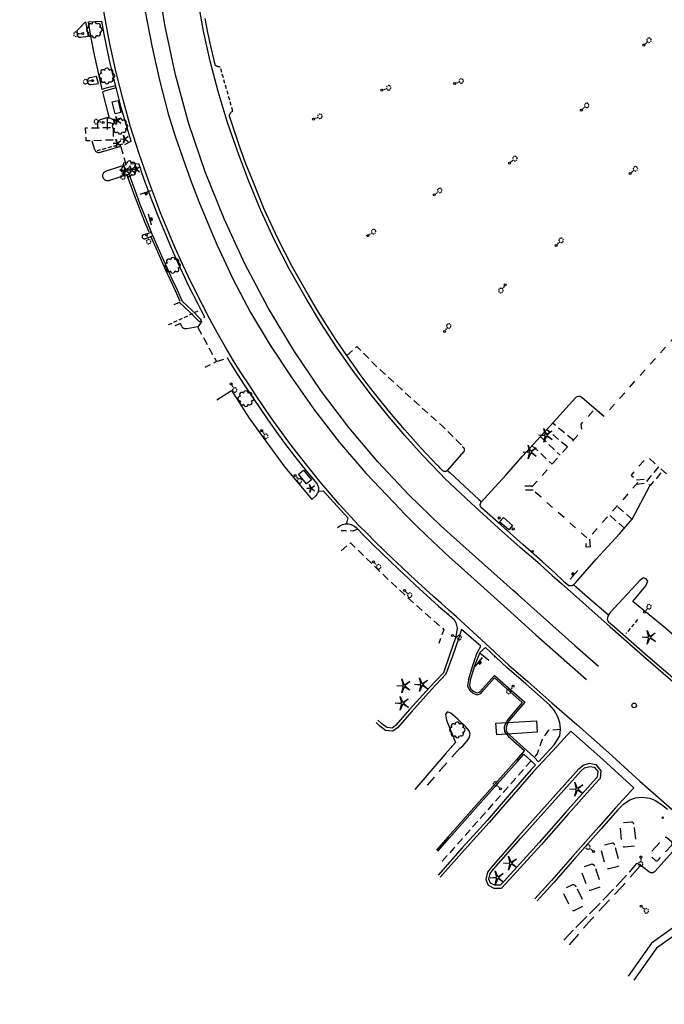
# Model space of a CAD drawing. Extents: x 189243 to 199380, y 55743 to 68390.
# Drawn here: x 189913 to 190333, y 59860 to 60502 of the extents above; entities that cross this region are included whole.
import ezdxf
from ezdxf.enums import TextEntityAlignment as Align

# ---------------------------------------------------------------- set-up
doc = ezdxf.new("R2010")
doc.units = 0
doc.header["$MEASUREMENT"] = 0
for name, pattern in [('AAAA', [2.5, 1.5, -1]), ('BBBB', [0.75, 0.5, -0.25]), ('CCCC', [1.5, 1, -0.5]), ('DDDD', [2, 1, -1]), ('EEEE', [2.5, 2, -0.5]), ('PPPP', [3, 2, -1])]:
    doc.linetypes.add(name, pattern=pattern)
doc.layers.get('0').update_dxf_attribs({"color": 6, "linetype": 'CONTINUOUS'})
for name, color, linetype in [('ABUILDING', 2, 'CONTINUOUS'), ('ABUILDING$X', 2, 'CONTINUOUS'), ('ACURB_GUTTER', 2, 'CONTINUOUS'), ('AFENCE$N', 2, 'CONTINUOUS'), ('ALANDSCAPING$N', 2, 'CONTINUOUS'), ('ALIGHTING$N', 2, 'CONTINUOUS'), ('ALIGHTING$X', 2, 'CONTINUOUS'), ('AMISC$N', 2, 'CONTINUOUS'), ('AMISC$X', 2, 'CONTINUOUS'), ('AROADWAY', 2, 'CONTINUOUS'), ('AROADWAY$X', 2, 'CONTINUOUS'), ('ASIDEWALK', 2, 'CONTINUOUS'), ('ASIGNING$N', 2, 'CONTINUOUS'), ('ASIGNING$X', 2, 'CONTINUOUS'), ('ASTORM_SEW$N', 2, 'CONTINUOUS'), ('ASTRUCTURE', 2, 'CONTINUOUS')]:
    doc.layers.add(name, color=color, linetype=linetype)
doc.linetypes.add('HHHH', pattern='A,0,[141,PICS21.SHX,S=0.5,R=0,X=0,Y=0.15],0.5,[141,PICS21.SHX,S=0.5,R=0,X=0,Y=0.15],0.5,[141,PICS21.SHX,S=0.5,R=0,X=0,Y=0.15],0.5,[141,PICS21.SHX,S=0.5,R=0,X=0,Y=0.15],0.5,["|",Standard,S=0.15,R=0,X=-0.5,Y=0],0', length=2)
doc.linetypes.add('IIII', pattern='A,0,[141,PICS21.SHX,S=1,R=0,X=0,Y=0.2],0.45,[141,PICS21.SHX,S=1,R=0,X=0,Y=0.2],0.45,["|",Standard,S=0.2,R=0,X=0,Y=0],0.2,["|",Standard,S=0.2,R=0,X=0,Y=0],0.3', length=1.4)
doc.linetypes.add('MISS', pattern='A,1,-1,1,-1,1,-0.25,["?",Standard,S=1,R=0,X=0,Y=-0.5],-0.75', length=6)
doc.linetypes.add('NPRT', pattern='A,6.8,["_",Standard,S=2.6,R=0,X=0,Y=0.7],0', length=6.8)

# ---------------------------------------------------------------- blocks, each defined once
blk = doc.blocks.new('K')
at = {"color": 0, "linetype": 'Continuous'}
for p, q in [((0, 4), (0, 5)), ((0, 1.7), (0, 3.2)), ((0, 0), (0, 1))]:
    blk.add_line(p, q, dxfattribs=at)
blk.add_circle((0, -1.3), 1.28, dxfattribs=at)
for start, end in [(149.2088, 183.4946), (200.6374, 234.9231), (97.7803, 132.066), (252.066, 286.3517), (46.3517, 80.6374), (303.4946, 337.7803), (354.9231, 29.2088)]:
    blk.add_arc((0, 7.9), 2.91, start, end, dxfattribs=at)
blk.add_attdef('SHOTNUM', text='', height=5, dxfattribs=at).set_placement((-3.3, 0), align=Align.RIGHT)
blk.add_attdef('NOTE', (0, 0), '', height=5, dxfattribs=at)
blk = doc.blocks.new('MM')
at = {"color": 0}
for p, q in [((-9.4, 0), (-1.8, 0.6)), ((-2.9, 9), (0, 2)), ((-1.1, 1.6), (-2.9, 9)), ((1.2, 1.6), (7.7, 5.7)), ((7.7, 5.7), (1.9, 0.7)), ((-1.8, -0.6), (-9.4, 0)), ((-2.8, -9), (-1, -1.6)), ((0.1, -1.9), (-2.8, -9)), ((7.8, -5.5), (1.3, -1.5)), ((1.9, -0.5), (7.8, -5.5))]:
    blk.add_line(p, q, dxfattribs=at)
for centre, start, end in [((-1.9, 1.4), 274.6163, 13.9604), ((0.8, 2.3), 202.6163, 301.9604), ((2.5, 0.1), 130.6163, 229.9604), ((-1.8, -1.4), 346.6163, 85.9604), ((0.9, -2.2), 58.6163, 157.9604)]:
    blk.add_arc(centre, 0.84, start, end, dxfattribs=at)
at = {"color": 0, "linetype": 'Continuous'}
blk.add_attdef('SHOTNUM', text='', height=5, dxfattribs=at).set_placement((-10.1, 0), align=Align.RIGHT)
blk.add_attdef('NOTE', (0, 0), '', height=5, dxfattribs=at)
blk = doc.blocks.new('BD')
at = {"color": 0, "linetype": 'Continuous'}
for p, q in [((-1.011559, 1.006191), (1.00618, -1.000013)), ((-1.005792, -1.005781), (1.000413, 1.011958))]:
    blk.add_line(p, q, dxfattribs=at)
blk.add_attdef('SHOTNUM', text='', height=5, dxfattribs=at).set_placement((-1.5888, 0), align=Align.RIGHT)
blk.add_attdef('NOTE', (0, 0), '', height=5, dxfattribs=at)
blk = doc.blocks.new('FF')
at = {"color": 0}
blk.add_circle((0, 0), 1.5062, dxfattribs=at)
at = {"color": 0, "linetype": 'Continuous'}
blk.add_attdef('SHOTNUM', text='', height=5, dxfattribs=at).set_placement((-2.2636, 0), align=Align.RIGHT)
blk.add_attdef('NOTE', (0, 0), '', height=5, dxfattribs=at)
blk = doc.blocks.new('NN')
at = {"color": 0}
for p, q in [((-1.081327, -0.423904), (-2.157236, 3.904081)), ((-2.157236, 3.904081), (-0.452319, -0.188433)), ((0.259373, -0.415723), (4.043057, 1.944948)), ((4.043057, 1.944948), (0.677692, -0.941181)), ((-5.936478, -1.387342), (-1.517417, -1.030527)), ((-1.487846, -1.701513), (-5.936478, -1.387342)), ((-2.071886, -6.616755), (-1.045672, -2.303717)), ((-0.398388, -2.482939), (-2.071886, -6.616755)), ((4.095806, -4.557287), (0.31098, -2.248497)), ((0.681452, -1.688277), (4.095806, -4.557287))]:
    blk.add_line(p, q, dxfattribs=at)
for centre, start, end in [((-1.556854, -0.542117), 274.616309, 13.96037), ((-1.522365, -2.190296), 346.616309, 85.96037), ((0, 0), 202.616309, 301.96037), ((0.055805, -2.66681), 58.616309, 157.96037), ((0.996678, -1.313133), 130.616309, 229.96037)]:
    blk.add_arc(centre, 0.49, start, end, dxfattribs=at)
at = {"color": 0, "linetype": 'Continuous'}
blk.add_attdef('SHOTNUM', text='', height=5, dxfattribs=at).set_placement((-6.4475, 0), align=Align.RIGHT)
blk.add_attdef('NOTE', (0, 0), '', height=5, dxfattribs=at)
blk = doc.blocks.new('OO')
at = {"color": 0}
for centre, start, end in [((-7.3, 0), 89.4469, 272.7388), ((-5.2, 5.1), 44.4469, 227.7388), ((0, 7.3), 359.4469, 182.7388), ((5.1, 5.2), 314.4469, 137.7388), ((7.3, 0), 269.4469, 92.7388), ((-5.1, -5.2), 134.4469, 317.7388), ((0, -7.3), 179.4469, 2.7388), ((5.2, -5.1), 224.4469, 47.7388)]:
    blk.add_arc(centre, 2.94, start, end, dxfattribs=at)
at = {"color": 0, "linetype": 'Continuous'}
blk.add_attdef('SHOTNUM', text='', height=5, dxfattribs=at).set_placement((-10.7, 0), align=Align.RIGHT)
blk.add_attdef('NOTE', (0, 0), '', height=5, dxfattribs=at)
blk = doc.blocks.new('O')
at = {"color": 0}
blk.add_line((-7.6, 1.5), (7.5, 1.5), dxfattribs=at)
at = {"color": 0, "linetype": 'Continuous'}
for points in [[(1.5, -1.5), (1.5, 1.5), (-1.5, 1.5), (-1.5, -1.5)], [(1, -1), (1, 1), (-1, 1), (-1, -1)], [(0.5, -0.5), (0.5, 0.5), (-0.5, 0.5), (-0.5, -0.5)], [(0, 0), (0, 0), (0, 0), (0, 0)]]:
    blk.add_lwpolyline(points, close=True, dxfattribs=at)
blk.add_attdef('SHOTNUM', text='', height=5, dxfattribs=at).set_placement((-8.1, 0), align=Align.RIGHT)
blk.add_attdef('NOTE', (0, 0), '', height=5, dxfattribs=at)
blk = doc.blocks.new('XX')
at = {"color": 0}
for p, q in [((-0.1, 7.5), (3, 7.5)), ((-0.1, -7.5), (-0.1, 7.5)), ((-0.1, 1.4), (3, 1.4)), ((3, 7.5), (5.9, 6)), ((3, 1.4), (5.9, 0)), ((5.9, 6), (8.9, 6)), ((8.9, 6), (8.9, 0)), ((5.9, 0), (8.9, 0))]:
    blk.add_line(p, q, dxfattribs=at)
at = {"color": 0, "linetype": 'Continuous'}
blk.add_attdef('SHOTNUM', text='', height=5, dxfattribs=at).set_placement((-0.8, 0), align=Align.RIGHT)
blk.add_attdef('NOTE', (0, 0), '', height=5, dxfattribs=at)
blk = doc.blocks.new('SS')
at = {"color": 0}
blk.add_circle((0, 0), 2.9935, dxfattribs=at)
at = {"color": 0, "linetype": 'Continuous'}
blk.add_attdef('SHOTNUM', text='', height=5, dxfattribs=at).set_placement((-3.7482, 0), align=Align.RIGHT)
blk.add_attdef('NOTE', (0, 0), '', height=5, dxfattribs=at)

msp = doc.modelspace()

# ---------------------------------------------------------------- linework, layer by layer
at = {"layer": 'ABUILDING', "linetype": 'AAAA', "ltscale": 5, "flags": 128}
for points in [[(190212.86, 60089.24), (190219.66, 60083.6), (190222.67, 60086.85)], [(190313.31, 59977.56), (190313.27, 59977.7), (190313.22, 59977.84), (190313.15, 59977.98), (190313.08, 59978.11), (190312.99, 59978.23), (190312.89, 59978.34), (190312.79, 59978.45), (190312.67, 59978.54), (190312.55, 59978.63), (190312.42, 59978.7), (190312.29, 59978.76), (190312.14, 59978.82), (190312, 59978.85), (190311.85, 59978.88), (190305.28, 59978.35), (190305.13, 59978.27), (190304.99, 59978.18), (190304.86, 59978.08), (190304.73, 59977.97), (190304.62, 59977.84), (190304.52, 59977.71), (190304.43, 59977.56), (190304.35, 59977.41), (190304.29, 59977.26), (190304.24, 59977.1), (190304.2, 59976.93), (190304.19, 59976.77), (190304.18, 59976.6), (190304.19, 59976.43), (190305.37, 59963.88), (190305.43, 59963.73), (190305.51, 59963.58), (190305.61, 59963.45), (190305.71, 59963.32), (190305.83, 59963.21), (190305.96, 59963.1), (190306.09, 59963.01), (190306.24, 59962.93), (190306.39, 59962.87), (190306.55, 59962.82), (190306.71, 59962.79), (190306.87, 59962.77), (190307.03, 59962.76), (190307.2, 59962.78), (190313.95, 59963.44), (190314.1, 59963.54), (190314.24, 59963.65), (190314.38, 59963.78), (190314.5, 59963.91), (190314.61, 59964.06), (190314.7, 59964.22), (190314.78, 59964.38), (190314.84, 59964.55), (190314.89, 59964.73), (190314.92, 59964.91), (190314.94, 59965.09), (190314.93, 59965.28), (190314.91, 59965.46), (190314.88, 59965.64), (190313.31, 59977.56)], [(190338.01, 59963.89), (190338.09, 59964.01), (190338.17, 59964.13), (190338.23, 59964.27), (190338.27, 59964.4), (190338.31, 59964.55), (190338.33, 59964.69), (190338.33, 59964.84), (190338.32, 59964.98), (190338.29, 59965.12), (190338.25, 59965.26), (190338.19, 59965.4), (190338.12, 59965.53), (190338.04, 59965.65), (190337.94, 59965.76), (190334.62, 59968.9), (190333.76, 59968.9), (190332.99, 59968.5), (190323.98, 59958.81), (190323.9, 59958.68), (190323.83, 59958.54), (190323.77, 59958.39), (190323.73, 59958.24), (190323.7, 59958.09), (190323.67, 59957.94), (190323.67, 59957.78), (190323.67, 59957.63), (190323.69, 59957.47), (190323.72, 59957.32), (190323.76, 59957.17), (190323.82, 59957.03), (190323.88, 59956.88), (190323.96, 59956.75), (190327.67, 59953.54), (190327.79, 59953.52), (190327.92, 59953.52), (190328.05, 59953.52), (190328.18, 59953.54), (190328.31, 59953.56), (190328.44, 59953.6), (190328.56, 59953.65), (190328.67, 59953.7), (190328.79, 59953.77), (190328.89, 59953.84), (190328.99, 59953.93), (190329.09, 59954.02), (190329.17, 59954.12), (190329.25, 59954.22), (190338.01, 59963.89)], [(190300.78, 59963.97), (190300.75, 59964.12), (190300.7, 59964.27), (190300.63, 59964.41), (190300.55, 59964.54), (190300.46, 59964.66), (190300.36, 59964.78), (190300.25, 59964.88), (190300.12, 59964.97), (190299.99, 59965.05), (190299.85, 59965.11), (190299.71, 59965.16), (190299.56, 59965.2), (190299.41, 59965.22), (190299.25, 59965.23), (190292.52, 59963.36), (190292.39, 59963.24), (190292.27, 59963.11), (190292.16, 59962.97), (190292.06, 59962.82), (190291.98, 59962.66), (190291.91, 59962.5), (190291.85, 59962.33), (190291.8, 59962.16), (190291.77, 59961.99), (190291.75, 59961.81), (190291.75, 59961.64), (190291.77, 59961.46), (190291.79, 59961.28), (190291.83, 59961.11), (190294.75, 59949.92), (190294.83, 59949.74), (190294.93, 59949.57), (190295.05, 59949.41), (190295.18, 59949.26), (190295.32, 59949.12), (190295.48, 59949), (190295.64, 59948.89), (190295.82, 59948.8), (190296, 59948.72), (190296.19, 59948.66), (190296.39, 59948.62), (190296.58, 59948.6), (190296.78, 59948.6), (190296.98, 59948.62), (190303.22, 59950.18), (190303.39, 59950.33), (190303.54, 59950.49), (190303.67, 59950.66), (190303.79, 59950.84), (190303.88, 59951.04), (190303.96, 59951.24), (190304.02, 59951.45), (190304.06, 59951.67), (190304.07, 59951.88), (190304.07, 59952.1), (190304.04, 59952.32), (190304, 59952.53), (190303.93, 59952.74), (190303.84, 59952.94), (190300.79, 59963.98)], [(190287.74, 59950.21), (190287.67, 59950.35), (190287.58, 59950.49), (190287.48, 59950.62), (190287.37, 59950.74), (190287.25, 59950.86), (190287.13, 59950.96), (190286.99, 59951.05), (190286.85, 59951.13), (190286.7, 59951.19), (190286.54, 59951.25), (190286.39, 59951.29), (190286.22, 59951.32), (190286.06, 59951.34), (190285.9, 59951.34), (190279.72, 59949.24), (190279.6, 59949.12), (190279.49, 59948.99), (190279.39, 59948.86), (190279.3, 59948.72), (190279.22, 59948.58), (190279.15, 59948.43), (190279.08, 59948.27), (190279.03, 59948.11), (190278.99, 59947.95), (190278.97, 59947.79), (190278.95, 59947.62), (190278.94, 59947.45), (190278.95, 59947.29), (190278.97, 59947.12), (190283.07, 59935.44), (190283.13, 59935.29), (190283.22, 59935.15), (190283.31, 59935.01), (190283.43, 59934.89), (190283.55, 59934.78), (190283.68, 59934.68), (190283.83, 59934.6), (190283.98, 59934.53), (190284.14, 59934.48), (190284.3, 59934.44), (190284.47, 59934.43), (190284.64, 59934.43), (190284.8, 59934.45), (190284.97, 59934.48), (190291.3, 59936.63), (190291.42, 59936.79), (190291.53, 59936.94), (190291.62, 59937.11), (190291.7, 59937.29), (190291.76, 59937.47), (190291.81, 59937.65), (190291.85, 59937.84), (190291.87, 59938.03), (190291.88, 59938.22), (190291.87, 59938.41), (190291.85, 59938.6), (190291.81, 59938.79), (190291.76, 59938.97), (190291.69, 59939.15), (190287.75, 59950.21)], [(190275.68, 59936.61), (190275.58, 59936.8), (190275.47, 59936.98), (190275.34, 59937.14), (190275.2, 59937.29), (190275.05, 59937.43), (190274.88, 59937.56), (190274.7, 59937.66), (190274.51, 59937.75), (190274.31, 59937.82), (190274.11, 59937.88), (190273.91, 59937.91), (190273.7, 59937.93), (190273.49, 59937.92), (190273.28, 59937.9), (190267.61, 59935.36), (190267.48, 59935.21), (190267.35, 59935.05), (190267.25, 59934.89), (190267.15, 59934.71), (190267.07, 59934.53), (190267.01, 59934.34), (190266.96, 59934.15), (190266.93, 59933.95), (190266.91, 59933.75), (190266.91, 59933.55), (190266.92, 59933.35), (190266.95, 59933.15), (190266.99, 59932.96), (190267.06, 59932.77), (190272.67, 59921.69), (190272.82, 59921.61), (190272.96, 59921.53), (190273.11, 59921.47), (190273.27, 59921.41), (190273.42, 59921.37), (190273.58, 59921.33), (190273.74, 59921.3), (190273.91, 59921.28), (190274.07, 59921.28), (190274.23, 59921.28), (190274.4, 59921.29), (190274.56, 59921.31), (190274.72, 59921.34), (190274.88, 59921.38), (190280.4, 59924.22), (190280.53, 59924.38), (190280.64, 59924.55), (190280.73, 59924.74), (190280.82, 59924.92), (190280.88, 59925.12), (190280.93, 59925.32), (190280.96, 59925.52), (190280.97, 59925.72), (190280.97, 59925.93), (190280.95, 59926.13), (190280.92, 59926.33), (190280.87, 59926.53), (190280.8, 59926.72), (190280.71, 59926.91), (190275.68, 59936.61)]]:
    msp.add_lwpolyline(points, dxfattribs=at)
at = {"layer": 'ABUILDING$X', "linetype": 'DDDD', "ltscale": 5, "flags": 128}
for points in [[(190394.46, 60152.76), (190322.03, 60217.03), (190311.43, 60205.08), (190316.35, 60200.71), (190283.33, 60163.49), (190246.1, 60196.52), (190279.56, 60234.23), (190278.98, 60238.26), (190288.18, 60248.54), (190293.73, 60243.56), (190344.39, 60300.16), (190370.18, 60277.07), (190415.88, 60328.14), (190491.58, 60260.38), (190464.58, 60230.21), (190472.55, 60223.07)], [(190247.26, 60197.87), (190240.57, 60197.85), (190240.57, 60195.16)], [(190314.98, 60201.95), (190321.35, 60202.54)], [(190315.09, 60199.24), (190321.6, 60199.86), (190321.35, 60202.54)], [(190247.61, 60195.2), (190240.57, 60195.16)], [(190284.9, 60158.25), (190282.21, 60158.14), (190281.93, 60164.75)], [(190284.9, 60158.25), (190284.61, 60164.88)]]:
    msp.add_lwpolyline(points, dxfattribs=at)
at = {"layer": 'ACURB_GUTTER', "linetype": 'IIII', "ltscale": 5, "flags": 128}
for points in [[(190260.08, 60139.52), (190252.11, 60146.72), (190239.23, 60157.93), (190225.06, 60170.55), (190212.36, 60181.92), (190207.17, 60186.78), (190189.91, 60202.83), (190187.07, 60206.05), (190175.3, 60218.32), (190163.88, 60230.92), (190152.84, 60243.85), (190142.17, 60257.09), (190130.54, 60272.54), (190119.45, 60288.38), (190108.92, 60304.6), (190098.95, 60321.18), (190088.54, 60339.53), (190078.91, 60358.3), (190070.08, 60377.46), (190062.08, 60396.98), (190054.78, 60416.13), (190048.16, 60435.53), (190042.24, 60455.15), (190037.02, 60474.96), (190032.72, 60494.44), (190029.09, 60514.06), (190026.16, 60533.78), (190023.91, 60553.59), (190022.76, 60566.27), (190021.91, 60578.98), (190021.36, 60591.69), (190021.12, 60604.42), (190021.08, 60643.84), (190021.04, 60672.87), (190021.2, 60687.59), (190020.94, 60702.31), (190020.27, 60717.02), (190019.17, 60731.69), (190017.54, 60748.72), (190015.11, 60765.66), (190011.89, 60782.46), (190007.89, 60799.08), (190005.77, 60803.07), (190002.41, 60815.92), (189998, 60832.65), (189993.99, 60842.99), (189987.12, 60861.54), (189983.86, 60868.78), (189979.04, 60878.54), (189974.06, 60888.22), (189968.92, 60897.81), (189963.62, 60907.31)], [(190197.72, 60112.66), (190192.63, 60117.06), (190187.58, 60121.5), (190182.55, 60125.97), (190177.55, 60130.47), (190172.58, 60135.01), (190167.65, 60139.58), (190161.89, 60144.95), (190156.17, 60150.37), (190150.51, 60155.84), (190144.89, 60161.36), (190139.31, 60166.92), (190133.79, 60172.52), (190121.43, 60185.94), (190108.59, 60200.98), (190101.68, 60209.34), (190094.92, 60217.84), (190088.32, 60226.45), (190081.88, 60235.19), (190076.79, 60242.46), (190071.76, 60249.78), (190066.79, 60257.14), (190061.88, 60264.53), (190057.04, 60271.97), (190052.25, 60279.44), (190046.98, 60288.48), (190041.85, 60297.59), (190036.83, 60306.77), (190031.95, 60316.01), (190027.2, 60325.33), (190022.58, 60334.71), (190017.89, 60344.95), (190013.34, 60355.26), (190008.95, 60365.64), (190004.7, 60376.07), (190000.6, 60386.57), (189996.66, 60397.13), (189990.64, 60414.51), (189985.13, 60432.06), (189980.15, 60449.75), (189975.68, 60467.59), (189971.52, 60486.11), (189968.04, 60504.77), (189965.24, 60523.54), (189963.13, 60542.4), (189961.63, 60557.15), (189960.5, 60571.95), (189959.76, 60586.76), (189959.38, 60601.59), (189959.29, 60648.48), (189959.33, 60690.42), (189958.48, 60713.71), (189957.95, 60724.23), (189957.03, 60734.72), (189955.72, 60745.18), (189954.04, 60755.57), (189951.62, 60769.06), (189948.61, 60782.42), (189945.02, 60795.64), (189940.85, 60808.68), (189935.43, 60824.56), (189928.92, 60840.03), (189921.35, 60854.99), (189912.76, 60869.4)], [(189957.58, 60500.5), (189966.26, 60500.91)], [(189975.24, 60458.88), (189968.33, 60457.01), (189966.57, 60456.44)], [(189975.61, 60457.39), (189968.78, 60455.54), (189966.91, 60454.89)], [(189997.19, 60363.38), (189994.7, 60369.49), (189992.25, 60375.62), (189989.86, 60381.77), (189987.51, 60387.94), (189985.21, 60394.12), (189982.96, 60400.32)], [(190017.52, 60318.12), (190014.29, 60325.08), (190011.08, 60332.06), (190007.91, 60339.05), (190004.77, 60346.06), (190001.66, 60353.07), (189998.58, 60360.1)], [(190019, 60318.25), (190024.87, 60312.78), (190031.23, 60306.11), (190030.58, 60305.48), (190029.92, 60304.86), (190023.57, 60311.52), (190017.05, 60317.53)], [(190192.03, 60207.86), (190193.48, 60206.46), (190212.12, 60189.13), (190213.64, 60187.82)], [(190108.01, 60194.53), (190110.71, 60194.8), (190126.7, 60177.23), (190125.78, 60173.77)], [(190260.08, 60139.52), (190266.16, 60134.37), (190297.73, 60106.11), (190321.09, 60085.61), (190340.43, 60068.96), (190364.5, 60047.21), (190381.1, 60032.38), (190400.46, 60015.16), (190425.09, 59993.04), (190453.99, 59967.29), (190473.89, 59950), (190493.63, 59932.5), (190516.1, 59912.18), (190538.65, 59892.36), (190553.12, 59879.59), (190575.63, 59859.68), (190599.48, 59838.42), (190616.27, 59823.33), (190635.49, 59806.29), (190651.47, 59791.86), (190670.83, 59774.83), (190677.53, 59769.1), (190701.05, 59748.09), (190724.05, 59727.65), (190749.48, 59704.68), (190762.81, 59693.07), (190781, 59676.77), (190795.38, 59663.95), (190808.96, 59651.96), (190825.4, 59637.53)], [(190274.21, 60133.5), (190284.84, 60124.25), (190296.62, 60114.08)], [(190197.72, 60112.66), (190216.48, 60095.25), (190231.85, 60081.07), (190244.12, 60070.47), (190259.74, 60056.58), (190276.01, 60042.43), (190296.96, 60024), (190317.2, 60005.54), (190336.36, 59988.76), (190359.94, 59968.25), (190388.01, 59942.99), (190408.34, 59924.66), (190425.19, 59909.86), (190452.37, 59885.78), (190465.49, 59873.86), (190478.77, 59861.88), (190497.65, 59845.49), (190525.41, 59820.74), (190552.12, 59796.86), (190576.02, 59775.87), (190588.26, 59765.03), (190602.7, 59752.11), (190627.75, 59729.62), (190655.91, 59704.59), (190677.15, 59685.79), (190688.27, 59676.08), (190709.29, 59657.29), (190735.26, 59633.52), (190747.93, 59622.44), (190768.18, 59604.79), (190776.76, 59597.11), (190796.21, 59579.84)], [(190205.36, 60071.61), (190208.32, 60080.84), (190210.93, 60088.8), (190213.53, 60093.55), (190200.95, 60104.32), (190199.12, 60099.07)], [(190199.12, 60099.07), (190194.95, 60087.09), (190190.76, 60075.19), (190181.38, 60065.26), (190168.48, 60050.85), (190159.07, 60040.32)], [(190205.36, 60071.61), (190204.82, 60067.76), (190206.02, 60064.82), (190208.32, 60062.91), (190211.01, 60061.9), (190213.39, 60062.6), (190215.36, 60065.02)], [(190215.36, 60065.02), (190222.44, 60072.87), (190240.49, 60056.89), (190231.08, 60045.74)], [(190159.07, 60040.32), (190156.2, 60038.05), (190151.37, 60038.6), (190147.51, 60041.64), (190145.14, 60043.77)], [(190231.08, 60045.74), (190229.54, 60043.2), (190228.77, 60040.68), (190228.93, 60037.59), (190231.51, 60034.67)], [(190263.11, 60028.22), (190272.13, 60038.03), (190293.08, 60019.6), (190313.33, 60001.14), (190301.39, 59988.25)], [(190231.51, 60034.67), (190241.89, 60025.46), (190236.45, 60019.21), (190221.29, 60002.11), (190207.27, 59986.3), (190192.02, 59969.11), (190184.67, 59960.61)], [(190263.11, 60028.22), (190247.89, 60011.81), (190234.81, 59996.83), (190219.03, 59978.49), (190202.83, 59960.68), (190187.05, 59942.89)], [(190277.45, 60013.59), (190262.4, 59996.93), (190238.06, 59969.76), (190220.25, 59949.32)], [(190277.45, 60013.59), (190280.12, 60015.97), (190284.39, 60017.19), (190288.58, 60016.35), (190291.82, 60012.38), (190291.25, 60007.18), (190288.15, 60003.88)], [(190288.15, 60003.88), (190270.19, 59983.85), (190252.99, 59964.32), (190230.1, 59939)], [(190301.39, 59988.25), (190290.49, 59975.67), (190273.27, 59956.42), (190259.56, 59940.85), (190248.75, 59928.85)], [(190220.25, 59949.32), (190217.75, 59946.14), (190216.76, 59941.37), (190218.33, 59937.65), (190222.03, 59935.81), (190226.89, 59935.81), (190230.1, 59939)], [(190384.46, 59943.53), (190382.46, 59940.71), (190374.65, 59935.5), (190361.15, 59925.86), (190349.22, 59917.28), (190324.75, 59900.02), (190309.54, 59878.46)], [(190388.84, 59939.58), (190385, 59936.88), (190377.26, 59931.72), (190363.83, 59922.13), (190351.88, 59913.54), (190328.04, 59896.72), (190313.3, 59875.81)]]:
    msp.add_lwpolyline(points, dxfattribs=at)
at = {"layer": 'ACURB_GUTTER', "linetype": 'HHHH', "ltscale": 5, "flags": 128}
for points in [[(190261.69, 60141.3), (190267.47, 60135.83), (190270.84, 60133.17), (190273.21, 60133), (190275.45, 60135.13), (190288.63, 60150.29), (190303.93, 60166.69), (190312.24, 60176.23), (190323.7, 60198.16)], [(190498.52, 60195.46), (190494.48, 60190.39), (190482.68, 60177.31), (190473.28, 60166.8), (190465.83, 60158.34), (190456.88, 60148.21), (190449.75, 60140.33), (190442.12, 60131.95), (190433.92, 60122.5), (190424.35, 60112.04), (190415.69, 60102.53), (190405.41, 60090.7), (190394.05, 60078.13), (190380.99, 60063.61), (190367.99, 60074.78), (190348.45, 60092.45), (190333.93, 60105.32), (190312.65, 60122.68), (190321.15, 60132.94), (190322.33, 60135.85), (190321.41, 60137.51), (190319.61, 60137.99), (190317.43, 60136.66), (190297.74, 60115.41), (190296.39, 60112.99), (190295.98, 60110.9), (190296.64, 60109.49), (190298.95, 60107.65), (190322.39, 60087.09), (190341.73, 60070.44), (190365.81, 60048.67), (190382.41, 60033.85), (190401.77, 60016.63), (190426.41, 59994.5)], [(190196.14, 60110.86), (190197.18, 60108.76), (190198.09, 60105.28), (190197.27, 60099.71)], [(190197.27, 60099.71), (190193.1, 60087.74), (190189.04, 60076.24), (190179.93, 60066.59), (190167.02, 60052.17), (190157.85, 60041.86)], [(190232.37, 60035.43), (190243.51, 60025.56), (190248.32, 60021.09), (190251.17, 60018.22), (190261.42, 60029.23), (190264.92, 60035.08), (190265.51, 60039.27), (190265.5, 60039.68), (190264.99, 60043.65), (190263.65, 60047.41), (190261.39, 60051.84), (190258.28, 60055.26), (190242.83, 60068.98), (190230.53, 60079.6), (190216.46, 60092.58), (190212.93, 60089.37), (190211.95, 60087.33), (190209.41, 60080.65), (190206.5, 60071.45), (190206, 60067.9), (190206.97, 60065.52), (190208.91, 60063.92), (190211.06, 60063.11), (190212.72, 60063.6), (190214.47, 60065.74), (190222.35, 60074.49), (190242.09, 60057.02), (190232.06, 60045.15), (190230.6, 60042.73), (190229.92, 60040.54), (190230.06, 60038.05), (190232.37, 60035.43)], [(190201.98, 60028.74), (190204.58, 60031.93), (190205.92, 60033.77), (190206.43, 60036.07), (190205.81, 60038.26), (190203.51, 60041.18), (190198.55, 60045.92), (190194.02, 60049.91), (190191.72, 60050.68), (190190.4, 60049.29), (190191.16, 60045.38), (190196.95, 60030.77), (190190.31, 60023.04), (190183.6, 60015.42), (190170.45, 60000.02)], [(190157.85, 60041.86), (190155.61, 60040.1), (190152.15, 60040.5), (190148.77, 60043.15), (190146.43, 60045.26)], [(190185.54, 59959.86), (190192.88, 59968.35), (190208.13, 59985.54), (190222.15, 60001.35), (190237.32, 60018.45), (190241.44, 60023.2), (190246.21, 60018.81), (190249.16, 60016.06), (190246.42, 60013.12), (190233.32, 59998.13), (190217.55, 59979.79), (190201.36, 59962), (190185.58, 59944.2)], [(190221.8, 59948.1), (190239.54, 59968.46), (190263.87, 59995.61), (190278.75, 60012.12), (190281.1, 60014.2), (190284.47, 60015.17), (190287.5, 60014.56), (190289.77, 60011.78), (190289.36, 60008.04), (190286.72, 60005.23), (190268.71, 59985.15), (190251.52, 59965.64), (190228.72, 59940.4), (190226.08, 59937.78), (190222.49, 59937.78), (190219.86, 59939.09), (190218.81, 59941.57), (190219.58, 59945.29), (190221.8, 59948.1)], [(190302.79, 59986.86), (190306.51, 59990.58), (190310.58, 59993.28), (190314.45, 59994.62), (190318.26, 59995.06), (190323.75, 59994.35), (190327.3, 59992.87), (190332.13, 59989.58), (190335.14, 59987.21)], [(190302.79, 59986.86), (190291.96, 59974.37), (190274.74, 59955.12), (190261.03, 59939.53), (190250.21, 59927.53)], [(190317.48, 59951.2), (190323.05, 59946.55), (190323.32, 59946.38), (190323.61, 59946.24), (190323.91, 59946.12), (190324.23, 59946.04), (190324.54, 59945.99), (190324.87, 59945.97), (190325.19, 59945.98), (190325.51, 59946.03), (190325.82, 59946.1), (190326.13, 59946.21), (190326.42, 59946.34), (190326.7, 59946.51), (190326.96, 59946.7), (190327.2, 59946.91), (190338.57, 59959.46), (190342.61, 59964.27), (190357.31, 59951.14), (190368.42, 59941.6), (190374.99, 59935.83)]]:
    msp.add_lwpolyline(points, dxfattribs=at)
at = {"layer": 'ACURB_GUTTER'}
for points in [[(189952.58, 60490.22, 5958.69), (189952.36, 60490.2, 5958.69), (189952.14, 60490.21, 5958.7), (189951.91, 60490.25, 5958.7), (189951.7, 60490.31, 5958.7), (189951.49, 60490.4, 5958.71), (189951.3, 60490.51, 5958.71), (189951.12, 60490.64, 5958.71), (189950.95, 60490.8, 5958.72), (189950.81, 60490.97, 5958.72), (189950.69, 60491.16, 5958.72), (189950.59, 60491.36, 5958.72), (189950.51, 60491.57, 5958.72), (189950.46, 60491.79, 5958.72), (189950.44, 60492.01, 5958.72), (189950.29, 60494.87, 5958.72), (189955.79, 60500.41, 5958.2), (189957.5, 60490.85, 5958.59), (189952.58, 60490.22, 5958.69)], [(189966.57, 60456.44, 5958.7), (189965.69, 60460.45, 5958.68), (189964.49, 60465.29, 5958.72), (189961.47, 60478.93, 5958.72), (189959.16, 60491.07, 5958.56), (189957.58, 60500.5, 5958.09)], [(189985.49, 60422.68, 5957.35), (189982.15, 60433.68, 5957.38), (189979.01, 60444.75, 5957.42), (189976.07, 60455.87, 5957.44), (189973.34, 60467.04, 5957.46), (189971.36, 60475.47, 5957.34), (189969.52, 60483.92, 5957.23), (189967.82, 60492.4, 5957.14), (189966.26, 60500.91, 5957.06)], [(190033.55, 60502.69, 5956.85), (190035.34, 60493.6, 5956.88), (190037.27, 60484.55, 5956.88), (190039.36, 60475.53, 5956.88), (190039.48, 60475.02, 5956.88), (190039.61, 60474.5, 5956.88), (190039.73, 60473.99, 5956.88), (190039.86, 60473.48, 5956.88), (190039.99, 60472.97, 5956.88), (190040.11, 60472.46, 5956.88), (190040.12, 60472.44, 5956.88), (190040.33, 60472.28, 5956.92), (190040.54, 60472.13, 5956.95), (190040.76, 60471.99, 5956.99), (190040.99, 60471.86, 5957.02), (190041.22, 60471.74, 5957.06), (190041.46, 60471.64, 5957.09), (190041.7, 60471.55, 5957.13), (190041.95, 60471.47, 5957.1), (190042.21, 60471.4, 5957.08), (190042.46, 60471.35, 5957.06), (190042.72, 60471.31, 5957.04), (190042.98, 60471.28, 5957.02), (190043.25, 60471.27, 5956.99), (190043.51, 60471.27, 5956.97)], [(189962.96, 60464.98, 5958.74), (189958.65, 60464.11, 5958.8), (189958.41, 60464.04, 5958.8), (189958.18, 60463.96, 5958.81), (189957.96, 60463.84, 5958.81), (189957.76, 60463.71, 5958.81), (189957.57, 60463.55, 5958.82), (189957.4, 60463.38, 5958.82), (189957.25, 60463.18, 5958.82), (189957.12, 60462.97, 5958.83), (189957.01, 60462.75, 5958.83), (189956.93, 60462.52, 5958.83), (189956.88, 60462.28, 5958.83), (189956.85, 60462.03, 5958.84), (189956.85, 60461.79, 5958.84), (189956.88, 60461.54, 5958.84), (189956.93, 60461.3, 5958.84), (189957.01, 60461.07, 5958.84), (189957.11, 60460.85, 5958.83), (189957.24, 60460.64, 5958.83), (189957.39, 60460.44, 5958.83), (189957.56, 60460.26, 5958.83), (189957.74, 60460.1, 5958.82), (189957.95, 60459.97, 5958.82), (189958.17, 60459.85, 5958.82), (189958.4, 60459.77, 5958.81), (189958.63, 60459.7, 5958.81), (189958.88, 60459.66, 5958.81), (189959.12, 60459.65, 5958.8), (189959.37, 60459.67, 5958.8), (189964.13, 60460.25, 5958.71), (189962.96, 60464.98, 5958.74)], [(189963.68, 60431.94, 5959.08), (189963.69, 60434.37, 5959.08), (189963.7, 60434.59, 5959.1), (189963.73, 60434.82, 5959.12), (189963.79, 60435.04, 5959.13), (189963.86, 60435.26, 5959.15), (189963.95, 60435.46, 5959.17), (189964.06, 60435.66, 5959.19), (189964.18, 60435.85, 5959.21), (189964.32, 60436.03, 5959.18), (189964.48, 60436.19, 5959.16), (189964.65, 60436.34, 5959.13), (189964.84, 60436.48, 5959.11), (189965.03, 60436.59, 5959.08), (189965.24, 60436.69, 5959.06), (189965.45, 60436.77, 5959.03), (189971.02, 60438.58, 5958.88), (189967.14, 60453.84, 5958.72), (189966.91, 60454.89, 5958.71)], [(190201.38, 60223.58, 5949.45), (190201.64, 60223.46, 5949.43), (190201.88, 60223.3, 5949.41), (190202.11, 60223.11, 5949.39), (190202.3, 60222.89, 5949.37), (190202.46, 60222.65, 5949.35), (190202.59, 60222.39, 5949.33), (190202.68, 60222.12, 5949.31), (190202.73, 60221.83, 5949.31), (190202.74, 60221.54, 5949.3), (190202.72, 60221.25, 5949.3), (190202.65, 60220.97, 5949.3), (190202.54, 60220.69, 5949.29), (190202.4, 60220.44, 5949.29), (190202.23, 60220.21, 5949.29), (190191.8, 60208.18, 5949.96), (190191.63, 60208.02, 5949.95), (190191.45, 60207.88, 5949.93), (190191.26, 60207.76, 5949.92), (190191.05, 60207.65, 5949.9), (190190.84, 60207.56, 5949.89), (190190.62, 60207.5, 5949.87), (190190.39, 60207.45, 5949.86), (190190.17, 60207.42, 5949.87), (190189.93, 60207.41, 5949.88), (190189.7, 60207.43, 5949.89), (190189.48, 60207.46, 5949.9), (190189.25, 60207.52, 5949.9), (190189.04, 60207.59, 5949.91), (190188.83, 60207.69, 5949.92), (190187.88, 60208.64, 5949.98), (190186.95, 60209.6, 5950.03), (190186.01, 60210.56, 5950.09), (190185.08, 60211.52, 5950.14), (190174.36, 60222.87, 5950.76), (190163.95, 60234.5, 5951.39), (190153.85, 60246.39, 5951.99), (190144.07, 60258.56, 5952.58), (190139.42, 60264.6, 5952.89), (190134.86, 60270.7, 5953.2), (190130.39, 60276.85, 5953.47), (190126, 60283.07, 5953.73), (190119.45, 60292.7, 5954.06), (190113.11, 60302.46, 5954.39), (190106.96, 60312.36, 5954.62), (190101.03, 60322.38, 5954.85), (190090.66, 60340.65, 5955.36), (190081.07, 60359.34, 5955.87), (190072.28, 60378.42, 5956.09), (190064.31, 60397.86, 5956.32), (190060.34, 60408.03, 5956.47), (190056.56, 60418.27, 5956.61), (190052.98, 60428.58, 5956.71), (190049.59, 60438.95, 5956.8), (190049.59, 60439.25, 5956.82), (190049.62, 60439.56, 5956.83), (190049.68, 60439.85, 5956.84), (190049.76, 60440.15, 5956.85), (190049.86, 60440.43, 5956.87), (190049.99, 60440.71, 5956.88), (190050.15, 60440.97, 5956.89), (190050.32, 60441.22, 5956.88), (190050.52, 60441.45, 5956.86), (190050.74, 60441.66, 5956.84), (190050.97, 60441.86, 5956.82), (190051.22, 60442.03, 5956.81), (190051.48, 60442.18, 5956.79), (190051.76, 60442.31, 5956.77)], [(189978.6, 60419.35, 5958.09), (189965.22, 60415.32, 5959.24), (189964.93, 60415.25, 5959.27), (189964.63, 60415.21, 5959.3), (189964.33, 60415.2, 5959.33), (189964.03, 60415.23, 5959.36), (189963.74, 60415.29, 5959.39), (189963.46, 60415.39, 5959.41), (189963.18, 60415.51, 5959.44), (189962.92, 60415.66, 5959.45), (189962.68, 60415.84, 5959.46), (189962.46, 60416.05, 5959.47), (189962.27, 60416.28, 5959.49), (189962.1, 60416.53, 5959.5), (189961.96, 60416.79, 5959.51), (189961.85, 60417.07, 5959.52), (189959.99, 60422.7, 5959.52)], [(190019, 60318.25, 5958.19), (190015.62, 60325.52, 5958.31), (190012.28, 60332.81, 5958.43), (190008.97, 60340.12, 5958.55), (190005.69, 60347.43, 5958.67), (190002.45, 60354.76, 5958.79), (189999.24, 60362.11, 5958.91), (189996.59, 60368.57, 5959.04), (189993.99, 60375.05, 5959.17), (189991.44, 60381.55, 5959.3), (189988.95, 60388.08, 5959.37), (189986.52, 60394.62, 5959.44), (189984.14, 60401.18, 5959.51), (189971.34, 60396.98, 5959.89), (189970.97, 60396.88, 5959.88), (189970.6, 60396.83, 5959.88), (189970.22, 60396.81, 5959.88), (189969.85, 60396.84, 5959.88), (189969.47, 60396.92, 5959.88), (189969.11, 60397.03, 5959.88), (189968.77, 60397.18, 5959.87), (189968.44, 60397.37, 5959.87), (189968.14, 60397.6, 5959.87), (189967.87, 60397.86, 5959.87), (189967.62, 60398.15, 5959.87), (189967.41, 60398.46, 5959.86), (189967.24, 60398.8, 5959.86), (189967.11, 60399.15, 5959.86), (189967.01, 60399.52, 5959.82), (189966.96, 60399.89, 5959.78), (189966.95, 60400.26, 5959.75), (189966.98, 60400.63, 5959.71), (189967.06, 60401, 5959.67), (189967.17, 60401.36, 5959.63), (189967.32, 60401.7, 5959.59), (189967.51, 60402.02, 5959.56), (189967.74, 60402.32, 5959.52), (189968, 60402.59, 5959.48), (189968.28, 60402.84, 5959.44), (189968.6, 60403.04, 5959.4), (189968.93, 60403.22, 5959.37), (189969.28, 60403.35, 5959.33), (189982.1, 60407.44, 5958.13)], [(189990.2, 60408.25, 5957.28), (189991.23, 60405.25, 5957.27), (189992.27, 60402.27, 5957.25), (189993.33, 60399.29, 5957.24), (189994.4, 60396.31, 5957.22), (189998.36, 60385.72, 5957.13), (190002.47, 60375.19, 5957.04), (190006.73, 60364.71, 5956.95), (190011.14, 60354.3, 5956.78), (190015.7, 60343.95, 5956.6), (190020.41, 60333.68, 5956.43), (190022.51, 60329.39, 5956.31), (190024.62, 60325.11, 5956.2), (190026.77, 60320.85, 5956.08), (190028.94, 60316.61, 5955.97), (190031.14, 60312.38, 5955.86), (190033.36, 60308.17, 5955.75)], [(189999.73, 60360.96, 5958.89), (189994.89, 60359.06, 5959.33), (189994.73, 60359, 5959.34), (189994.55, 60358.97, 5959.36), (189994.38, 60358.95, 5959.38), (189994.2, 60358.95, 5959.39), (189994.03, 60358.98, 5959.41), (189993.85, 60359.02, 5959.43), (189993.69, 60359.09, 5959.44), (189993.53, 60359.17, 5959.46), (189993.39, 60359.27, 5959.48), (189993.25, 60359.38, 5959.49), (189993.13, 60359.51, 5959.51), (189993.03, 60359.66, 5959.53), (189992.94, 60359.81, 5959.55), (189992.87, 60359.97, 5959.56), (189992.82, 60360.14, 5959.55), (189992.79, 60360.32, 5959.54), (189992.78, 60360.5, 5959.53), (189992.8, 60360.67, 5959.52), (189992.83, 60360.85, 5959.51), (189992.88, 60361.02, 5959.5), (189992.95, 60361.18, 5959.48), (189993.04, 60361.34, 5959.47), (189993.15, 60361.48, 5959.46), (189993.27, 60361.61, 5959.45), (189993.4, 60361.72, 5959.44), (189993.55, 60361.82, 5959.43), (189993.71, 60361.9, 5959.42), (189993.88, 60361.96, 5959.41), (189998.71, 60363.39, 5958.94)], [(190017.05, 60317.53, 5958.29), (190013.21, 60316.11, 5958.47)], [(190028.94, 60301.66, 5956.81), (190021.7, 60300.36, 5957.32), (190021.43, 60300.32, 5957.36), (190021.16, 60300.31, 5957.4), (190020.89, 60300.32, 5957.43), (190020.62, 60300.36, 5957.47), (190020.36, 60300.43, 5957.51), (190020.1, 60300.51, 5957.55), (190019.85, 60300.63, 5957.59), (190019.62, 60300.76, 5957.61), (190019.39, 60300.92, 5957.63), (190019.18, 60301.1, 5957.64), (190018.99, 60301.29, 5957.66), (190018.82, 60301.5, 5957.68), (190018.67, 60301.73, 5957.7), (190018.54, 60301.97, 5957.72), (190017.66, 60303.82, 5957.7), (190014.04, 60302.43, 5958)], [(190041.3, 60254.1, 5956.85), (190050.85, 60260.09, 5956.21), (190062.43, 60242.14, 5955.81), (190073.21, 60227.07, 5955.14), (190085.72, 60210.25, 5954.38), (190097.24, 60196.48, 5953.35), (190103.32, 60189.18, 5952.71), (190106.04, 60191.84, 5952.21), (190106.44, 60192.28, 5952.16), (190106.79, 60192.76, 5952.11), (190107.08, 60193.27, 5952.05), (190107.33, 60193.81, 5952), (190107.53, 60194.37, 5951.94), (190107.67, 60194.94, 5951.89), (190107.75, 60195.53, 5951.83), (190107.77, 60196.12, 5951.84), (190107.74, 60196.71, 5951.85), (190107.65, 60197.3, 5951.86), (190107.5, 60197.87, 5951.87), (190107.29, 60198.43, 5951.88), (190107.03, 60198.96, 5951.89), (190106.72, 60199.47, 5951.9), (190099.79, 60207.86, 5952.34), (190093.01, 60216.38, 5952.77), (190086.39, 60225.02, 5953.19), (190079.93, 60233.78, 5953.6), (190074.82, 60241.08, 5953.88), (190069.77, 60248.43, 5954.16), (190064.79, 60255.81, 5954.43), (190059.86, 60263.23, 5954.62), (190055, 60270.69, 5954.81), (190050.2, 60278.19, 5954.99), (190049.88, 60278.73, 5955.01), (190049.57, 60279.26, 5955.02), (190049.26, 60279.79, 5955.03), (190048.94, 60280.32, 5955.05), (190048.63, 60280.86, 5955.06), (190048.32, 60281.39, 5955.07)], [(190261.69, 60141.3, 5945.47), (190253.7, 60148.51, 5945.91), (190240.82, 60159.73, 5946.78), (190226.66, 60172.34, 5947.62), (190213.96, 60183.71, 5948.37), (190213.76, 60183.92, 5948.38), (190213.58, 60184.14, 5948.39), (190213.43, 60184.38, 5948.41), (190213.3, 60184.64, 5948.42), (190213.21, 60184.91, 5948.43), (190213.14, 60185.19, 5948.45), (190213.11, 60185.48, 5948.46), (190213.11, 60185.77, 5948.47), (190213.14, 60186.05, 5948.48), (190213.2, 60186.33, 5948.49), (190213.3, 60186.61, 5948.5), (190213.42, 60186.87, 5948.51), (190213.57, 60187.11, 5948.52), (190213.75, 60187.34, 5948.53), (190220.13, 60194.57, 5948.33), (190229.93, 60205.15, 5947.5), (190240.98, 60217.53, 5946.74), (190254.68, 60232.66, 5946.03), (190275.18, 60255.47, 5945.55), (190275.42, 60255.71, 5945.55), (190275.68, 60255.92, 5945.55), (190275.97, 60256.09, 5945.55), (190276.27, 60256.24, 5945.55), (190276.58, 60256.35, 5945.55), (190276.91, 60256.43, 5945.56), (190277.24, 60256.47, 5945.56), (190277.57, 60256.47, 5945.56), (190277.91, 60256.44, 5945.57), (190278.23, 60256.37, 5945.57), (190278.55, 60256.27, 5945.58), (190278.86, 60256.13, 5945.58), (190279.14, 60255.95, 5945.59), (190279.41, 60255.75, 5945.59), (190293.72, 60243.55, 5945.59)], [(190120.07, 60170.9, 5951.92), (190120.79, 60171.52, 5951.78), (190121.56, 60172.07, 5951.64), (190122.39, 60172.52, 5951.5), (190123.27, 60172.88, 5951.36), (190124.18, 60173.14, 5951.22), (190125.12, 60173.29, 5951.08), (190126.06, 60173.34, 5950.94), (190127.02, 60173.29, 5950.89), (190127.96, 60173.12, 5950.84), (190128.88, 60172.86, 5950.79), (190129.77, 60172.49, 5950.74), (190130.6, 60172.02, 5950.69), (190131.38, 60171.46, 5950.63), (190132.09, 60170.82, 5950.58), (190137.63, 60165.2, 5950.25), (190143.22, 60159.63, 5949.92), (190148.85, 60154.11, 5949.59), (190154.52, 60148.63, 5949.3), (190160.25, 60143.2, 5949.01), (190166.01, 60137.82, 5948.72), (190170.96, 60133.24, 5948.48), (190175.94, 60128.69, 5948.24), (190180.95, 60124.18, 5948), (190185.98, 60119.7, 5947.7), (190191.05, 60115.26, 5947.39), (190196.14, 60110.86, 5947.09)]]:
    msp.add_polyline3d(points, dxfattribs=at)
at = {"layer": 'ALANDSCAPING$N', "linetype": 'EEEE', "ltscale": 5, "flags": 128}
msp.add_lwpolyline([(190317.48, 59951.2), (190314.97, 59951.81), (190306.81, 59942.22), (190290.31, 59924.92), (190278.96, 59913.68), (190267.51, 59901.98)], dxfattribs=at)
at = {"layer": 'AMISC$X', "linetype": 'MISS', "ltscale": 5, "flags": 128}
for points in [[(189976.96, 60449.17), (189978.8, 60441.44), (189974.93, 60440.52), (189973.09, 60448.26), (189976.96, 60449.17)], [(190097.82, 60208.35), (190103.02, 60202.04), (190099.87, 60199.44), (190094.67, 60205.75), (190097.82, 60208.35)], [(190228.3, 60177.42), (190234.24, 60172.25), (190231.71, 60169.35), (190225.77, 60174.51), (190228.3, 60177.42)], [(190250.17, 60037.44), (190223.84, 60035.79), (190223.37, 60043.29), (190249.7, 60044.94), (190250.17, 60037.44)]]:
    msp.add_lwpolyline(points, dxfattribs=at)
at = {"layer": 'AROADWAY', "linetype": 'CCCC', "ltscale": 5, "flags": 128}
for points in [[(189973.71, 60423.44), (189956.11, 60422.85), (189955.78, 60431.43), (189973.71, 60431.59), (189973.71, 60423.44)], [(189985.49, 60422.68), (189978.71, 60418.97), (189981.98, 60407.82), (189990.2, 60408.25)], [(190029.01, 60301.27), (190033.36, 60308.17)], [(190029.01, 60301.27), (190041.07, 60279.01), (190033.58, 60275.12)], [(190126, 60283.07), (190132.71, 60288.92), (190144.79, 60276.52), (190158.53, 60263.97), (190174.54, 60249.27), (190188.6, 60236.87), (190197.02, 60228.25), (190201.52, 60223.95)], [(190041.07, 60279.01), (190048.32, 60281.39)], [(190122.33, 60155.62), (190128.56, 60160.94), (190151.01, 60138.92), (190169.7, 60121.63), (190189.44, 60104.25), (190186.06, 60095.35)]]:
    msp.add_lwpolyline(points, dxfattribs=at)
at = {"layer": 'AROADWAY', "linetype": 'PPPP', "ltscale": 5, "flags": 128}
msp.add_lwpolyline([(190317.44, 59950.38), (190305.35, 59936.69), (190285.88, 59915.82), (190271.08, 59898.93)], dxfattribs=at)
at = {"layer": 'AROADWAY'}
for points in [[(190237.87, 60126.93, 5946.74), (190274.86, 60093.92, 5944.7), (190290.28, 60080.52, 5943.76)], [(190230.7, 60117.81, 5946.71), (190249.32, 60100.91, 5945.72), (190282.46, 60071.79, 5943.89)]]:
    msp.add_polyline3d(points, dxfattribs=at)
at = {"layer": 'AROADWAY$X', "linetype": 'NPRT', "ltscale": 5, "flags": 128}
for points in [[(189940.13, 60873.28), (189950.86, 60851.49), (189960.23, 60829.08), (189968.19, 60806.12), (189974.71, 60782.72), (189979.39, 60761.31), (189982.62, 60739.63), (189984.39, 60717.79), (189984.69, 60695.88), (189985.47, 60615.45), (189985.82, 60593.96), (189986.91, 60572.49), (189988.73, 60551.07), (189991.29, 60529.72), (189994.66, 60507.19), (189998.85, 60484.8), (190003.85, 60462.57), (190009.67, 60440.54), (190014.21, 60426.09), (190019.05, 60411.73), (190024.2, 60397.48), (190029.63, 60383.35), (190035.36, 60369.33), (190041.38, 60355.43), (190051.82, 60332.99), (190063.38, 60311.11), (190076.01, 60289.83), (190089.7, 60269.21), (190104.93, 60247.39), (190121.24, 60226.37), (190138.58, 60206.21), (190156.92, 60186.95), (190163.96, 60179.66), (190171.09, 60172.47), (190178.33, 60165.38), (190185.67, 60158.41), (190193.11, 60151.54), (190200.65, 60144.78), (190230.7, 60117.81)], [(190234.27, 60129.96), (190187.63, 60171.85), (190166.44, 60192.22), (190146.36, 60213.66), (190127.41, 60236.14), (190109.68, 60259.58), (190091.47, 60286.33), (190074.77, 60314.05), (190059.61, 60342.66), (190046.06, 60372.05), (190033.63, 60402.75), (190023.03, 60434.13), (190014.3, 60466.07), (190007.47, 60498.47), (190002.97, 60525.28), (189999.65, 60552.26), (189997.52, 60579.36), (189996.59, 60606.53), (189996.03, 60676.37), (189996.35, 60690.61), (189996.11, 60704.85), (189995.32, 60719.06), (189993.98, 60733.24)], [(190237.87, 60126.93), (190234.27, 60129.96)]]:
    msp.add_lwpolyline(points, dxfattribs=at)
at = {"layer": 'AROADWAY$X', "linetype": 'CCCC', "ltscale": 5, "flags": 128}
for points in [[(190273.83, 60227.78), (190260.34, 60238.95)], [(190269.92, 60223.37), (190256.48, 60234.66)]]:
    msp.add_lwpolyline(points, dxfattribs=at)
at = {"layer": 'ASIDEWALK', "linetype": 'CCCC', "ltscale": 5, "flags": 128}
for points in [[(190252.33, 60230.06), (190256.22, 60226.53), (190265.2, 60218.05)], [(190247, 60224.17), (190250.81, 60220.8), (190259.97, 60212.15)], [(190329.45, 60210.5), (190321.44, 60200.85), (190323.99, 60198), (190332.44, 60207.99)], [(190312.19, 60176.17), (190302.6, 60184.64)], [(190307.15, 60170.38), (190297.39, 60178.99)], [(190133.14, 60169.75), (190130.04, 60168.61), (190122.44, 60168.72)], [(190265.51, 60039.27), (190257.3, 60038.61), (190253.31, 60032.34), (190250.17, 60023.42), (190248.32, 60021.09)], [(190246.21, 60018.81), (190232.64, 60003.4), (190214.75, 59983.11), (190195.61, 59961.56), (190186.61, 59951.57)]]:
    msp.add_lwpolyline(points, dxfattribs=at)
at = {"layer": 'ASIGNING$N', "linetype": 'BBBB', "ltscale": 5, "flags": 128}
msp.add_lwpolyline([(190051.76, 60442.31), (190043.51, 60471.27)], dxfattribs=at)
at = {"layer": 'ASIGNING$X', "linetype": 'BBBB', "ltscale": 5, "flags": 128}
for points in [[(189979.82, 60420.84), (189963.19, 60416.53)], [(190028.92, 60311.82), (190009.62, 60302.89)], [(190315.65, 60110.85), (190308.08, 60101.76)]]:
    msp.add_lwpolyline(points, dxfattribs=at)
at = {"layer": 'ASTRUCTURE', "linetype": 'AAAA', "ltscale": 5, "flags": 128}
for points in [[(190199.48, 60026.87), (190178.47, 60002.87)], [(190199.48, 60026.87), (190186.86, 60012.54), (190178.47, 60002.87)], [(190199.48, 60026.87), (190201.98, 60028.74)]]:
    msp.add_lwpolyline(points, dxfattribs=at)

# ---------------------------------------------------------------- block references
at = {"layer": 'AFENCE$N', "xscale": 0.5, "yscale": 0.5, "zscale": 0.5}
for p in [(190225.45, 60177.06, 5947.86), (190234.57, 60169.99, 5947.38)]:
    msp.add_blockref('FF', p, dxfattribs=at)
at = {"layer": 'ALANDSCAPING$N', "xscale": 0.5, "yscale": 0.5, "zscale": 0.5}
for name, p in [('OO', (189961.43, 60495.31, 5957.97)), ('OO', (189969.62, 60465.3, 5958.37)), ('OO', (189978.17, 60432.49, 5958.61)), ('NN', (189976.6, 60436.82, 5958.49)), ('NN', (189976.63, 60422, 5958.89)), ('NN', (189981.48, 60424.73, 5958.25)), ('OO', (189984.22, 60404.71, 5958.69)), ('NN', (189981.94, 60404.37, 5959.01)), ('NN', (189985.6, 60404.64, 5958.81)), ('NN', (189988.9, 60404.92, 5958.01)), ('OO', (190012.58, 60341.78, 5958.05)), ('OO', (190060.24, 60254.93, 5955.51)), ('MM', (190256.02, 60231, 5946.35)), ('MM', (190245.76, 60220.08, 5946.67)), ('NN', (190102.92, 60197.06, 5952.65)), ('MM', (190323.39, 60099.32, 5943.71)), ('MM', (190163.37, 60067.66, 5955.19)), ('MM', (190174.91, 60068.5, 5953.32)), ('MM', (190162.34, 60056.33, 5955.06)), ('OO', (190198.15, 60038.97, 5950.59)), ('MM', (190276.17, 60000.31, 5943.38)), ('MM', (190232.98, 59952.06, 5947.52)), ('MM', (190224.26, 59942.57, 5948.16))]:
    msp.add_blockref(name, p, dxfattribs=at)
at = {"layer": 'ALIGHTING$N', "yscale": 0.5, "zscale": 0.5}
for p, xscale, rotation in [((189953.29, 60492.8, 5958.81), 0.5, 94.99999999999999), ((190320.26, 60485.84, 5943.01), 0.5, 313), ((190197.04, 60460.47, 5948.77), 0.5, 291), ((190149.63, 60456.15, 5951.52), 0.5, 290), ((190279.53, 60443.41, 5944.4), 0.5, 312), ((189966.61, 60434.9, 5959.09), 0.5, 82), ((190104.94, 60437.27, 5954.65), 0.5, 295), ((190232.61, 60408.85, 5946.51), 0.5, 309), ((190311.41, 60402.09, 5943.61), 0.5, 312), ((190183.62, 60388.16, 5949.97), 0.5, 307.9999999999999), ((190140.31, 60361.51, 5953.58), 0.5, 305), ((190263.1, 60355.2, 5945.64), 0.5, 316), ((190229.04, 60328.48, 5947.78), 0.5, 142), ((190190.13, 60299.14, 5950.48), 0.5, 322.0000000000001), ((190050.97, 60263.87, 5956.27), 0.5, 211), ((190070.95, 60233.5, 5955.19), 0.5, 217), ((190092.78, 60204.36, 5953.68), 0.4999999999999999, 219), ((190143.93, 60147.98, 5952.09), 0.5, 227), ((190164.17, 60129.41, 5951.46), 0.5, 228), ((190320.63, 60116.2, 5943.5), 0.5, 320), ((190195.58, 60100.23, 5948.48), 0.4999999999999999, 254), ((190234.24, 60067.03, 5947.02), 0.5, 139), ((190225.91, 60001.02, 5946.47), 0.5, 49.00000000000001), ((190286.43, 59960.07, 5944.91), 0.5, 49.99999999999999), ((190317.78, 59955.44, 5942.7), 0.5, 179), ((190318.51, 59923.62, 5941.21), 0.5, 228)]:
    msp.add_blockref('K', p, dxfattribs=dict(at, xscale=xscale, rotation=rotation))
at = {"layer": 'ALIGHTING$X', "xscale": 0.5, "yscale": 0.5, "zscale": 0.5}
for p, rotation in [((189959.58, 60462.07, 5958.93), 97.99999999999994), ((189979.1, 60403.23, 5959.17), 193.9999999999999), ((189995.72, 60361.03, 5958.97), 197)]:
    msp.add_blockref('K', p, dxfattribs=dict(at, rotation=rotation))
at = {"layer": 'AMISC$N', "xscale": 0.5, "yscale": 0.5, "zscale": 0.5}
for name, p in [('XX', (189970.07, 60434.16, 5958.85)), ('BD', (190247.24, 60155.4, 5946.43)), ('BD', (190332.02, 59981.7, 5941.04))]:
    msp.add_blockref(name, p, dxfattribs=at)
at = {"layer": 'ASIGNING$N', "xscale": 0.5, "yscale": 0.5, "zscale": 0.5}
for p, rotation in [((189995.21, 60388.6, 5958.05), 18), ((189998.43, 60371.75, 5958.81), 105), ((190273.6, 60140.48, 5945.79), 228), ((190212.77, 60082.8, 5947.23), 50.99999999999998)]:
    msp.add_blockref('O', p, dxfattribs=dict(at, rotation=rotation))
at = {"layer": 'ASTORM_SEW$N', "xscale": 0.5, "yscale": 0.5, "zscale": 0.5}
msp.add_blockref('SS', (190313.47, 60054.91, 5942.57), dxfattribs=at)

doc.saveas('drawing.dxf')
